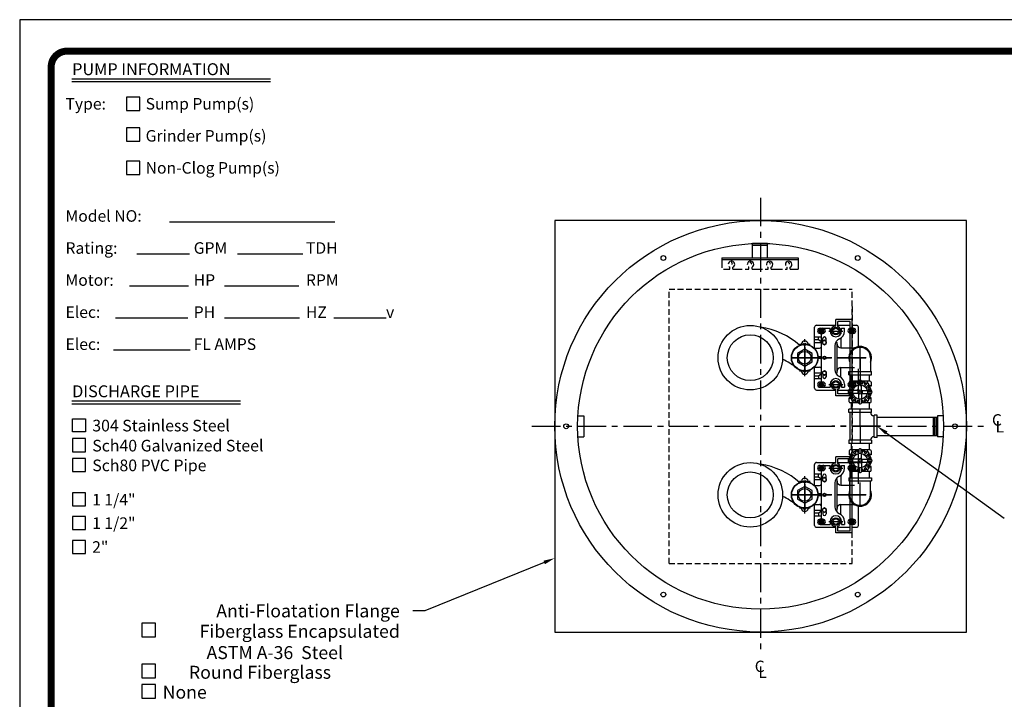
# Model space of a CAD drawing. Extents: x 341 to 536, y 22 to 275.
# Drawn here: x 341 to 470, y 185 to 275 of the extents above; entities that cross this region are included whole.
import ezdxf
from ezdxf.enums import TextEntityAlignment as Align

# ---------------------------------------------------------------- set-up
doc = ezdxf.new("R2010")
doc.units = 0
doc.header["$LTSCALE"] = 3
doc.header["$MEASUREMENT"] = 0
doc.linetypes.add('CENTER', pattern=[2, 1.25, -0.25, 0.25, -0.25])
doc.linetypes.add('HIDDEN', pattern=[0.375, 0.25, -0.125])
for name, color, linetype in [('15', 4, 'CONTINUOUS'), ('BORDER', 5, 'CONTINUOUS'), ('CENTER', 3, 'CENTER'), ('DIM', 6, 'CONTINUOUS'), ('HIDDEN', 1, 'HIDDEN'), ('LIMITS', 7, 'CONTINUOUS'), ('OBJECT', 2, 'CONTINUOUS')]:
    doc.layers.add(name, color=color, linetype=linetype)
doc.styles.add('ITALICT', font='italict', dxfattribs={"height": 2})
doc.styles.add('ROMAND', font='romand', dxfattribs={"height": 1.65})
doc.styles.add('ROMANS', font='ROMANS.SHX', dxfattribs={"height": 1.5})
doc.styles.add('ROMANT', font='romant', dxfattribs={"height": 0.054})

# ---------------------------------------------------------------- blocks, each defined once
blk = doc.blocks.new('*U19')
at = {"layer": 'DIM'}
blk.add_lwpolyline([(453.7, 220.42), (469.18, 209.26)], dxfattribs=at)
blk.add_solid([(453.55, 220.22), (452.48, 221.3), (453.85, 220.62)], dxfattribs=at)
blk = doc.blocks.new('*U27')
at = {"layer": 'DIM'}
blk.add_lwpolyline([(409.78, 203.42), (394.14, 197.07)], dxfattribs=at)
blk.add_solid([(409.69, 203.66), (411.17, 203.99), (409.88, 203.19)], dxfattribs=at)

msp = doc.modelspace()

# ---------------------------------------------------------------- linework, layer by layer
at = {"layer": '15', "color": 1, "linetype": 'HIDDEN'}
msp.add_line((450.17416, 237.03494), (450.17416, 219.19126), dxfattribs=at)
at = {"layer": '15'}
for p, q in [((448.04916, 234.45237), (448.04916, 235.29612)), ((450.17416, 235.29612), (448.04916, 235.29612)), ((450.17416, 225.29612), (450.17416, 235.29612)), ((449.92416, 235.04612), (448.29916, 235.04612)), ((448.29916, 234.40289), (448.29916, 235.04612)), ((449.92416, 225.54612), (449.92416, 235.04612)), ((448.04916, 225.29612), (448.04916, 226.13987)), ((448.29916, 225.54612), (448.29916, 226.18936)), ((450.17416, 225.29612), (448.04916, 225.29612)), ((449.92416, 225.54612), (448.29916, 225.54612)), ((450.17416, 217.29612), (448.04916, 217.29612)), ((448.04916, 216.45237), (448.04916, 217.29612)), ((448.29916, 216.40289), (448.29916, 217.04612)), ((449.92416, 217.04612), (448.29916, 217.04612)), ((449.92416, 207.54612), (449.92416, 217.04612)), ((450.17416, 207.29612), (450.17416, 217.29612)), ((448.04916, 207.29612), (448.04916, 208.13987)), ((448.29916, 207.54612), (448.29916, 208.18936)), ((450.17416, 207.29612), (448.04916, 207.29612)), ((449.92416, 207.54612), (448.29916, 207.54612))]:
    msp.add_line(p, q, dxfattribs=at)
for points in [[(443.97862, 231.4038), (443.01935, 230.84996), (443.01935, 229.74228), (443.97862, 229.18845), (444.9379, 229.74228), (444.9379, 230.84996)], [(443.97862, 213.4038), (443.01935, 212.84996), (443.01935, 211.74228), (443.97862, 211.18845), (444.9379, 211.74228), (444.9379, 212.84996)]]:
    msp.add_lwpolyline(points, close=True, dxfattribs=at)
for centre in [(443.97862, 230.29612), (443.97862, 230.29612), (443.97862, 212.29612), (443.97862, 212.29612)]:
    msp.add_circle(centre, 1.7625, dxfattribs=at)
for centre, start, end in [((448.04916, 233.79612), 90, 180), ((448.04916, 233.79612), 0, 67.6073122), ((448.04916, 226.79612), 180, 270), ((448.04916, 226.79612), 292.3926878, 0), ((448.04916, 215.79612), 90, 180), ((448.04916, 215.79612), 0, 67.6073122), ((448.04916, 208.79612), 180, 270), ((448.04916, 208.79612), 292.3926878, 0)]:
    msp.add_arc(centre, 0.65625, start, end, dxfattribs=at)
at = {"layer": 'BORDER', "color": 5}
msp.add_line((530.27822, 270.52604), (347.17058, 270.52604), dxfattribs=at)
at = {"layer": 'BORDER', "color": 6}
for p, q in [((347.8113, 266.91414), (373.89167, 266.91414)), ((347.8113, 266.53099), (373.89167, 266.53099)), ((360.61337, 248.14323), (382.3351, 248.14323)), ((356.3293, 243.93692), (363.25769, 243.93692)), ((369.5704, 243.93692), (378.1353, 243.93692)), ((355.39275, 239.73062), (363.10214, 239.73062)), ((367.85612, 239.73062), (377.59089, 239.73062)), ((353.52618, 235.52431), (363.02437, 235.52431)), ((367.85612, 235.52431), (377.66866, 235.52431)), ((382.18931, 235.52431), (389.04319, 235.52431)), ((353.29285, 231.31801), (363.33546, 231.31801)), ((347.8113, 224.64645), (369.94483, 224.64645)), ((347.8113, 224.2633), (369.94483, 224.2633))]:
    msp.add_line(p, q, dxfattribs=at)
at = {"layer": 'BORDER', "color": 5}
for points, const_width in [([(345.10519, 51.04104), (345.10519, 268.46064, -0.414213562), (347.17058, 270.52604), (530.27822, 270.52604, -0.414213562), (532.34362, 268.46064), (532.34362, 51.04104)], 0.92), ([(345.10519, 268.46064, -0.414213562), (347.17058, 270.52604, -0.761549886)], 0.51635)]:
    msp.add_lwpolyline(points, format="xyb", dxfattribs=dict(at, const_width=const_width))
at = {"layer": 'BORDER', "color": 5, "const_width": 0.51635}
for points in [[(530.27822, 270.52604), (347.17058, 270.52604)], [(345.10519, 51.04104), (345.10519, 268.46064)]]:
    msp.add_lwpolyline(points, dxfattribs=at)
at = {"layer": 'BORDER', "color": 6}
for points in [[(356.75668, 262.72877), (356.75668, 264.47929), (355.00616, 264.47929), (355.00616, 262.72877)], [(356.75668, 258.72757), (356.75668, 260.47809), (355.00616, 260.47809), (355.00616, 258.72757)], [(356.75668, 254.35126), (356.75668, 256.10179), (355.00616, 256.10179), (355.00616, 254.35126)], [(349.60948, 220.54693), (347.88449, 220.54693), (347.88449, 222.27192), (349.60948, 222.27192)], [(349.60948, 219.6814), (347.88449, 219.6814), (347.88449, 217.95641), (349.60948, 217.95641)], [(349.60948, 217.09088), (347.88449, 217.09088), (347.88449, 215.36589), (349.60948, 215.36589)], [(349.59595, 212.57175), (347.88449, 212.57175), (347.88449, 210.86029), (349.59595, 210.86029)], [(349.59595, 209.4428), (347.88449, 209.4428), (347.88449, 207.73134), (349.59595, 207.73134)], [(349.59595, 206.31386), (347.88449, 206.31386), (347.88449, 204.6024), (349.59595, 204.6024)]]:
    msp.add_lwpolyline(points, close=True, dxfattribs=at)
at = {"layer": 'BORDER', "color": 5}
msp.add_arc((347.17058, 268.46064), 2.06539, 90, 180, dxfattribs=at)
at = {"layer": 'CENTER'}
for p, q in [((438.17416, 251.29612), (438.17416, 191.29612)), ((447.14291, 233.79612), (448.95541, 233.79612)), ((443.97862, 230.29612), (443.97862, 232.13108)), ((451.23666, 228.82737), (451.23666, 231.76487)), ((443.97862, 230.29612), (442.14367, 230.29612)), ((442.21612, 230.29612), (452.70541, 230.29612)), ((452.03291, 230.29612), (442.47104, 230.29612)), ((443.97862, 230.29612), (445.81358, 230.29612)), ((443.97862, 230.29612), (443.97862, 228.46117)), ((447.14291, 226.79612), (448.95541, 226.79612)), ((408.17416, 221.29612), (468.17416, 221.29612)), ((447.14291, 215.79612), (448.95541, 215.79612)), ((443.97862, 212.29612), (443.97862, 214.13108)), ((451.23666, 212.29612), (451.23666, 213.90515)), ((451.23666, 210.82737), (451.23666, 213.76487)), ((443.97862, 212.29612), (442.14367, 212.29612)), ((442.21612, 212.29612), (452.70541, 212.29612)), ((452.03291, 212.29612), (442.47104, 212.29612)), ((443.97862, 212.29612), (443.97862, 210.46117)), ((443.97862, 212.29612), (445.81358, 212.29612)), ((447.14291, 208.79612), (448.95541, 208.79612))]:
    msp.add_line(p, q, dxfattribs=at)
at = {"layer": 'CENTER', "ltscale": 0.75}
for p, q in [((443.97862, 227.85862), (443.97862, 232.73362)), ((443.97862, 227.85862), (443.97862, 232.73362)), ((444.66612, 232.04612), (443.29112, 232.04612)), ((444.66612, 232.04612), (443.29112, 232.04612)), ((444.66612, 228.54612), (443.29112, 228.54612)), ((444.66612, 228.54612), (443.29112, 228.54612)), ((443.97862, 209.85862), (443.97862, 214.73362)), ((443.97862, 209.85862), (443.97862, 214.73362)), ((444.66612, 214.04612), (443.29112, 214.04612)), ((444.66612, 214.04612), (443.29112, 214.04612)), ((444.66612, 210.54612), (443.29112, 210.54612)), ((444.66612, 210.54612), (443.29112, 210.54612))]:
    msp.add_line(p, q, dxfattribs=at)
at = {"layer": 'CENTER', "color": 3}
for p, q in [((443.97862, 231.68787), (443.97862, 228.90438)), ((451.23666, 230.29612), (451.23666, 226.17972)), ((451.23666, 221.29612), (451.23666, 223.54612)), ((453.9145, 221.29612), (447.52991, 221.29612)), ((451.23666, 221.29612), (451.23666, 219.04612)), ((453.48666, 221.29612), (451.23666, 221.29612)), ((443.97862, 213.68787), (443.97862, 210.90438))]:
    msp.add_line(p, q, dxfattribs=at)
at = {"layer": 'CENTER'}
for p in [(443.97862, 230.29612), (443.97862, 230.29612), (443.97862, 230.29612), (443.97862, 230.29612), (443.97862, 230.29612), (443.97862, 230.29612), (443.97862, 230.29612), (443.97862, 230.29612), (443.97862, 212.29612), (443.97862, 212.29612), (443.97862, 212.29612), (443.97862, 212.29612), (443.97862, 212.29612), (443.97862, 212.29612), (443.97862, 212.29612), (443.97862, 212.29612)]:
    msp.add_point(p, dxfattribs=at)
at = {"layer": 'DIM'}
msp.add_line((394.1448, 197.07422), (392.5448, 197.07422), dxfattribs=at)
for points in [[(358.81026, 193.68555), (358.81026, 195.47609), (357.01972, 195.47609), (357.01972, 193.68555)], [(358.81026, 188.30226), (358.81026, 190.0928), (357.01972, 190.0928), (357.01972, 188.30226)], [(358.81026, 185.61063), (358.81026, 187.40117), (357.01972, 187.40117), (357.01972, 185.61063)]]:
    msp.add_lwpolyline(points, close=True, dxfattribs=at)
for centre, radius in [((446.15979, 233.82737), 0.29), ((446.15979, 233.82737), 0.27), ((446.15979, 233.82737), 0.25), ((446.15979, 233.82737), 0.23), ((446.15979, 233.82737), 0.21), ((446.15979, 233.82737), 0.19), ((446.15979, 233.82737), 0.17), ((446.15979, 233.82737), 0.15), ((446.15979, 233.82737), 0.13), ((446.15979, 233.82737), 0.11), ((446.15979, 233.82737), 0.09), ((446.15979, 233.82737), 0.07), ((446.15979, 233.82737), 0.05), ((446.15979, 233.82737), 0.03), ((446.15979, 233.82737), 0.01), ((450.15979, 233.82737), 0.29), ((450.15979, 233.82737), 0.27), ((450.15979, 233.82737), 0.25), ((450.15979, 233.82737), 0.23), ((450.15979, 233.82737), 0.21), ((450.15979, 233.82737), 0.19), ((450.15979, 233.82737), 0.17), ((450.15979, 233.82737), 0.15), ((450.15979, 233.82737), 0.13), ((450.15979, 233.82737), 0.11), ((450.15979, 233.82737), 0.09), ((450.15979, 233.82737), 0.07), ((450.15979, 233.82737), 0.05), ((450.15979, 233.82737), 0.03), ((450.15979, 233.82737), 0.01), ((446.15979, 226.76487), 0.29), ((446.15979, 226.76487), 0.27), ((446.15979, 226.76487), 0.25), ((446.15979, 226.76487), 0.23), ((446.15979, 226.76487), 0.21), ((446.15979, 226.76487), 0.19), ((446.15979, 226.76487), 0.17), ((446.15979, 226.76487), 0.15), ((446.15979, 226.76487), 0.13), ((446.15979, 226.76487), 0.11), ((446.15979, 226.76487), 0.09), ((446.15979, 226.76487), 0.07), ((446.15979, 226.76487), 0.05), ((446.15979, 226.76487), 0.03), ((446.15979, 226.76487), 0.01), ((450.15979, 226.76487), 0.29), ((450.15979, 226.76487), 0.27), ((450.15979, 226.76487), 0.25), ((450.15979, 226.76487), 0.23), ((450.15979, 226.76487), 0.21), ((450.15979, 226.76487), 0.19), ((450.15979, 226.76487), 0.17), ((450.15979, 226.76487), 0.15), ((450.15979, 226.76487), 0.13), ((450.15979, 226.76487), 0.11), ((450.15979, 226.76487), 0.09), ((450.15979, 226.76487), 0.07), ((450.15979, 226.76487), 0.05), ((450.15979, 226.76487), 0.03), ((450.15979, 226.76487), 0.01), ((446.15979, 215.82737), 0.29), ((446.15979, 215.82737), 0.27), ((446.15979, 215.82737), 0.25), ((446.15979, 215.82737), 0.23), ((446.15979, 215.82737), 0.21), ((446.15979, 215.82737), 0.19), ((446.15979, 215.82737), 0.17), ((446.15979, 215.82737), 0.15), ((446.15979, 215.82737), 0.13), ((446.15979, 215.82737), 0.11), ((446.15979, 215.82737), 0.09), ((446.15979, 215.82737), 0.07), ((446.15979, 215.82737), 0.05), ((446.15979, 215.82737), 0.03), ((446.15979, 215.82737), 0.01), ((450.15979, 215.82737), 0.29), ((450.15979, 215.82737), 0.27), ((450.15979, 215.82737), 0.25), ((450.15979, 215.82737), 0.23), ((450.15979, 215.82737), 0.21), ((450.15979, 215.82737), 0.19), ((450.15979, 215.82737), 0.17), ((450.15979, 215.82737), 0.15), ((450.15979, 215.82737), 0.13), ((450.15979, 215.82737), 0.11), ((450.15979, 215.82737), 0.09), ((450.15979, 215.82737), 0.07), ((450.15979, 215.82737), 0.05), ((450.15979, 215.82737), 0.03), ((450.15979, 215.82737), 0.01), ((446.15979, 208.76487), 0.29), ((446.15979, 208.76487), 0.27), ((446.15979, 208.76487), 0.25), ((446.15979, 208.76487), 0.23), ((446.15979, 208.76487), 0.21), ((446.15979, 208.76487), 0.19), ((446.15979, 208.76487), 0.17), ((446.15979, 208.76487), 0.15), ((446.15979, 208.76487), 0.13), ((446.15979, 208.76487), 0.11), ((446.15979, 208.76487), 0.09), ((446.15979, 208.76487), 0.07), ((446.15979, 208.76487), 0.05), ((446.15979, 208.76487), 0.03), ((446.15979, 208.76487), 0.01), ((450.15979, 208.76487), 0.29), ((450.15979, 208.76487), 0.27), ((450.15979, 208.76487), 0.25), ((450.15979, 208.76487), 0.23), ((450.15979, 208.76487), 0.21), ((450.15979, 208.76487), 0.19), ((450.15979, 208.76487), 0.17), ((450.15979, 208.76487), 0.15), ((450.15979, 208.76487), 0.13), ((450.15979, 208.76487), 0.11), ((450.15979, 208.76487), 0.09), ((450.15979, 208.76487), 0.07), ((450.15979, 208.76487), 0.05), ((450.15979, 208.76487), 0.03), ((450.15979, 208.76487), 0.01)]:
    msp.add_circle(centre, radius, dxfattribs=at)
at = {"layer": 'HIDDEN'}
for p, q in [((426.17416, 239.29612), (450.17416, 239.29612)), ((426.17416, 203.29612), (426.17416, 239.29612)), ((450.17416, 203.29612), (450.17416, 239.29612)), ((426.17416, 203.29612), (450.17416, 203.29612))]:
    msp.add_line(p, q, dxfattribs=at)
at = {"layer": 'LIMITS', "color": 7}
for p, q in [((536.4744, 274.65682), (340.9744, 274.65682)), ((340.9744, 274.65682), (340.9744, 21.65682))]:
    msp.add_line(p, q, dxfattribs=at)
at = {"layer": 'OBJECT'}
for p, q in [((465.17416, 248.29612), (411.17416, 248.29612)), ((411.17416, 248.29612), (411.17416, 194.29612)), ((465.17416, 194.29612), (465.17416, 248.29612)), ((437.10676, 243.41917), (437.10676, 245.27237)), ((439.10676, 245.27237), (437.10676, 245.27237)), ((439.10676, 245.02237), (437.10676, 245.02237)), ((439.10676, 243.41917), (439.10676, 245.27237)), ((433.10676, 243.41917), (443.10676, 243.41917)), ((433.10676, 243.41917), (433.10676, 242.0926)), ((433.10676, 243.16917), (443.10676, 243.16917)), ((443.10676, 243.41917), (443.10676, 241.91917)), ((433.30926, 241.91917), (434.15676, 241.91917)), ((434.15676, 241.91917), (434.15676, 242.16917)), ((434.55676, 241.91917), (434.55676, 242.16917)), ((434.55676, 241.91917), (435.75843, 241.91917)), ((436.16206, 241.91917), (436.65676, 241.91917)), ((436.65676, 241.91917), (436.65676, 242.16917)), ((437.05676, 241.91917), (437.05676, 242.16917)), ((437.05676, 241.91917), (438.41282, 241.91917)), ((438.79132, 241.91917), (439.15676, 241.91917)), ((439.15676, 241.91917), (439.15676, 242.16917)), ((439.55676, 241.91917), (439.55676, 242.16917)), ((439.55676, 241.91917), (441.05819, 241.91917)), ((441.38572, 241.91917), (441.65676, 241.91917)), ((441.65676, 241.91917), (441.65676, 242.16917)), ((442.05676, 241.91917), (442.05676, 242.16917)), ((442.05676, 241.91917), (443.10676, 241.91917)), ((445.26791, 231.54612), (445.26791, 234.29612)), ((445.51791, 234.54612), (448.04916, 234.54612)), ((445.98791, 234.17112), (446.33166, 234.17112)), ((446.11166, 234.17112), (447.29916, 234.17112)), ((447.29916, 233.79612), (447.29916, 234.17112)), ((448.29916, 234.54612), (449.92416, 234.54612)), ((448.79916, 233.79612), (448.79916, 234.17112)), ((448.79916, 234.17112), (449.17416, 234.17112)), ((449.17416, 233.79612), (449.17416, 234.17112)), ((450.33166, 234.17112), (449.98791, 234.17112)), ((450.17416, 234.54612), (450.76791, 234.54612)), ((451.01791, 231.74849), (451.01791, 234.29612)), ((445.26791, 233.04612), (446.11166, 233.04612)), ((445.26791, 232.67112), (445.76791, 232.67112)), ((445.76791, 232.67112), (445.76791, 233.04612)), ((445.76791, 232.67112), (446.11166, 232.41331)), ((445.98791, 233.48362), (446.33166, 233.48362)), ((446.11166, 233.45237), (446.11166, 227.10862)), ((446.54916, 232.5848), (446.29916, 232.44046)), ((446.33041, 232.4585), (446.33041, 232.79612)), ((446.79916, 232.44046), (446.54916, 232.5848)), ((446.76791, 232.4585), (446.76791, 232.79612)), ((447.39291, 233.79612), (447.39291, 233.43303)), ((448.70541, 233.79612), (448.70541, 233.43303)), ((448.70541, 232.88236), (448.70541, 231.57737)), ((450.33166, 233.48362), (449.98791, 233.48362)), ((443.54112, 232.04612), (443.54112, 232.04053)), ((443.54112, 232.04612), (443.54112, 232.04053)), ((444.41612, 232.04612), (444.41612, 232.04053)), ((444.41612, 232.04612), (444.41612, 232.04053)), ((445.22116, 231.54612), (445.89291, 231.54612)), ((445.26791, 232.29612), (446.11166, 232.29612)), ((446.29916, 232.44046), (446.29916, 232.15178)), ((446.29916, 232.15178), (446.54916, 232.00745)), ((446.54916, 232.00745), (446.79916, 232.15178)), ((446.79916, 232.15178), (446.79916, 232.44046)), ((447.92416, 231.85963), (447.92416, 228.73261)), ((448.02445, 232.29612), (448.20541, 232.29612)), ((448.20541, 228.29612), (448.20541, 232.29612)), ((448.70541, 231.57737), (450.51859, 231.57737)), ((446.01791, 230.42112), (445.73669, 230.42112)), ((446.01791, 230.17112), (445.73669, 230.17112)), ((445.22116, 229.04612), (445.89291, 229.04612)), ((445.26791, 226.29612), (445.26791, 229.04612)), ((448.70541, 227.70988), (448.70541, 229.01487)), ((448.70541, 229.01487), (450.51859, 229.01487)), ((451.01791, 226.29612), (451.01791, 228.84375)), ((443.54112, 228.54612), (443.54112, 228.55171)), ((443.54112, 228.54612), (443.54112, 228.55171)), ((444.41612, 228.54612), (444.41612, 228.55171)), ((444.41612, 228.54612), (444.41612, 228.55171)), ((445.26791, 228.29612), (446.11166, 228.29612)), ((445.26791, 227.92112), (445.76791, 227.92112)), ((445.26791, 227.54612), (446.11166, 227.54612)), ((445.76791, 227.92112), (446.11166, 228.17893)), ((445.76791, 227.92112), (445.76791, 227.54612)), ((446.54916, 228.5848), (446.29916, 228.44046)), ((446.29916, 228.44046), (446.29916, 228.15178)), ((446.29916, 228.15178), (446.54916, 228.00745)), ((446.33041, 228.13374), (446.33041, 227.79612)), ((446.79916, 228.44046), (446.54916, 228.5848)), ((446.54916, 228.00745), (446.79916, 228.15178)), ((446.76791, 228.13374), (446.76791, 227.79612)), ((446.79916, 228.15178), (446.79916, 228.44046)), ((448.02445, 228.29612), (448.20541, 228.29612)), ((450.04666, 228.04612), (450.04666, 227.21812)), ((452.42666, 228.04612), (452.42666, 227.21812)), ((446.33166, 227.10862), (445.98791, 227.10862)), ((445.98791, 226.42112), (446.33166, 226.42112)), ((446.11166, 226.42112), (447.29916, 226.42112)), ((447.29916, 226.79612), (447.29916, 226.42112)), ((447.39291, 226.79612), (447.39291, 227.15921)), ((448.70541, 226.79612), (448.70541, 227.15921)), ((448.79916, 226.79612), (448.79916, 226.42112)), ((448.79916, 226.42112), (449.17416, 226.42112)), ((448.98666, 226.42112), (449.17416, 226.42112)), ((449.17416, 226.79612), (449.17416, 226.42112)), ((450.33166, 227.10862), (449.98791, 227.10862)), ((450.33166, 226.42112), (449.98791, 226.42112)), ((445.51791, 226.04612), (448.04916, 226.04612)), ((448.29916, 226.04612), (449.92416, 226.04612)), ((450.17416, 226.04612), (450.76791, 226.04612)), ((450.04666, 224.37412), (450.04666, 223.54612)), ((452.42666, 224.37412), (452.42666, 223.54612)), ((414.21358, 222.67112), (414.97933, 222.67112)), ((414.97933, 222.67112), (414.97933, 219.92112)), ((414.97933, 222.47562), (414.97933, 220.11662)), ((460.84335, 220.10862), (460.84335, 222.48362)), ((461.04335, 220.10862), (461.04335, 222.48362)), ((461.24335, 220.10862), (461.24335, 222.48362)), ((462.13474, 222.67112), (461.36899, 222.67112)), ((461.36899, 222.67112), (461.36899, 219.92112)), ((414.21358, 219.92112), (414.97933, 219.92112)), ((462.13474, 219.92112), (461.36899, 219.92112)), ((450.04666, 219.04612), (450.04666, 218.21812)), ((452.42666, 219.04612), (452.42666, 218.21812)), ((445.26791, 213.54612), (445.26791, 216.29612)), ((445.51791, 216.54612), (448.04916, 216.54612)), ((445.98791, 216.17112), (446.33166, 216.17112)), ((446.11166, 216.17112), (447.29916, 216.17112)), ((447.29916, 215.79612), (447.29916, 216.17112)), ((447.39291, 215.79612), (447.39291, 215.43303)), ((448.29916, 216.54612), (449.92416, 216.54612)), ((448.70541, 215.79612), (448.70541, 215.43303)), ((448.79916, 216.17112), (449.17416, 216.17112)), ((448.79916, 215.79612), (448.79916, 216.17112)), ((449.17416, 215.79612), (449.17416, 216.17112)), ((450.33166, 216.17112), (449.98791, 216.17112)), ((450.17416, 216.54612), (450.76791, 216.54612)), ((451.01791, 213.74849), (451.01791, 216.29612)), ((445.26791, 215.04612), (446.11166, 215.04612)), ((445.26791, 214.67112), (445.76791, 214.67112)), ((445.76791, 214.67112), (445.76791, 215.04612)), ((445.76791, 214.67112), (446.11166, 214.41331)), ((445.98791, 215.48362), (446.33166, 215.48362)), ((446.11166, 215.45237), (446.11166, 209.10862)), ((446.54916, 214.5848), (446.29916, 214.44046)), ((446.29916, 214.44046), (446.29916, 214.15178)), ((446.33041, 214.4585), (446.33041, 214.79612)), ((446.79916, 214.44046), (446.54916, 214.5848)), ((446.76791, 214.4585), (446.76791, 214.79612)), ((446.79916, 214.15178), (446.79916, 214.44046)), ((448.70541, 214.88236), (448.70541, 213.57737)), ((450.33166, 215.48362), (449.98791, 215.48362)), ((450.04666, 215.37412), (450.04666, 214.54612)), ((452.42666, 215.37412), (452.42666, 214.54612)), ((443.54112, 214.04612), (443.54112, 214.04053)), ((443.54112, 214.04612), (443.54112, 214.04053)), ((444.41612, 214.04612), (444.41612, 214.04053)), ((444.41612, 214.04612), (444.41612, 214.04053)), ((445.22116, 213.54612), (445.89291, 213.54612)), ((445.26791, 214.29612), (446.11166, 214.29612)), ((446.29916, 214.15178), (446.54916, 214.00745)), ((446.54916, 214.00745), (446.79916, 214.15178)), ((447.92416, 213.85963), (447.92416, 210.73261)), ((448.02445, 214.29612), (448.20541, 214.29612)), ((448.20541, 210.29612), (448.20541, 214.29612)), ((448.70541, 213.57737), (450.51859, 213.57737)), ((446.01791, 212.42112), (445.73669, 212.42112)), ((446.01791, 212.17112), (445.73669, 212.17112)), ((445.22116, 211.04612), (445.89291, 211.04612)), ((445.26791, 208.29612), (445.26791, 211.04612)), ((446.54916, 210.5848), (446.29916, 210.44046)), ((446.79916, 210.44046), (446.54916, 210.5848)), ((448.70541, 211.01487), (450.51859, 211.01487)), ((448.70541, 209.70988), (448.70541, 211.01487)), ((451.01791, 208.29612), (451.01791, 210.84375)), ((443.54112, 210.54612), (443.54112, 210.55171)), ((443.54112, 210.54612), (443.54112, 210.55171)), ((444.41612, 210.54612), (444.41612, 210.55171)), ((444.41612, 210.54612), (444.41612, 210.55171)), ((445.26791, 210.29612), (446.11166, 210.29612)), ((445.26791, 209.92112), (445.76791, 209.92112)), ((445.26791, 209.54612), (446.11166, 209.54612)), ((445.76791, 209.92112), (446.11166, 210.17893)), ((445.76791, 209.92112), (445.76791, 209.54612)), ((446.29916, 210.44046), (446.29916, 210.15178)), ((446.29916, 210.15178), (446.54916, 210.00745)), ((446.33041, 210.13374), (446.33041, 209.79612)), ((446.54916, 210.00745), (446.79916, 210.15178)), ((446.76791, 210.13374), (446.76791, 209.79612)), ((446.79916, 210.15178), (446.79916, 210.44046)), ((448.02445, 210.29612), (448.20541, 210.29612)), ((445.51791, 208.04612), (448.04916, 208.04612)), ((446.33166, 209.10862), (445.98791, 209.10862)), ((445.98791, 208.42112), (446.33166, 208.42112)), ((446.11166, 208.42112), (447.29916, 208.42112)), ((447.29916, 208.79612), (447.29916, 208.42112)), ((447.39291, 208.79612), (447.39291, 209.15921)), ((448.29916, 208.04612), (449.92416, 208.04612)), ((448.70541, 208.79612), (448.70541, 209.15921)), ((448.79916, 208.79612), (448.79916, 208.42112)), ((448.79916, 208.42112), (449.17416, 208.42112)), ((448.98666, 208.42112), (449.17416, 208.42112)), ((449.17416, 208.79612), (449.17416, 208.42112)), ((450.33166, 209.10862), (449.98791, 209.10862)), ((450.33166, 208.42112), (449.98791, 208.42112)), ((450.17416, 208.04612), (450.76791, 208.04612)), ((411.17416, 194.29612), (465.17416, 194.29612))]:
    msp.add_line(p, q, dxfattribs=at)
at = {"layer": 'OBJECT', "color": 2}
for p, q in [((449.87616, 230.29612), (449.87616, 228.46812)), ((452.59716, 230.29612), (452.59716, 228.46812)), ((449.75516, 228.46812), (452.71816, 228.46812)), ((449.75516, 228.04612), (449.75516, 228.46812)), ((449.75516, 228.04612), (452.71816, 228.04612)), ((449.87616, 228.46812), (449.87616, 228.46812)), ((452.59716, 228.46812), (452.59716, 228.46822)), ((452.71816, 228.04612), (452.71816, 228.46812)), ((449.79116, 227.06812), (449.79116, 226.55827)), ((450.02547, 226.55827), (449.79116, 226.55827)), ((450.96934, 227.21812), (449.94116, 227.21812)), ((450.01816, 226.18812), (450.03874, 226.18812)), ((450.48515, 226.38217), (450.08635, 226.78097)), ((450.09786, 226.38055), (450.11241, 226.366)), ((450.65062, 226.54763), (450.25181, 226.94643)), ((450.28366, 226.95395), (450.28366, 227.21812)), ((450.61166, 227.05479), (450.61166, 227.21812)), ((450.65224, 226.93492), (450.66679, 226.92037)), ((450.84466, 227.01462), (450.84466, 226.99405)), ((451.03366, 225.99912), (451.03366, 226.72725)), ((451.11966, 226.74191), (451.11966, 227.30591)), ((451.35366, 226.74191), (451.35366, 227.30591)), ((451.43966, 225.99912), (451.43966, 226.72725)), ((452.53216, 227.21812), (451.50398, 227.21812)), ((451.62866, 227.01462), (451.62866, 226.99405)), ((451.82109, 226.93492), (451.80654, 226.92037)), ((451.8227, 226.54763), (452.22151, 226.94643)), ((451.86166, 227.05479), (451.86166, 227.21812)), ((451.98817, 226.38217), (452.38697, 226.78097)), ((452.18966, 226.95395), (452.18966, 227.21812)), ((452.37546, 226.38055), (452.36091, 226.366)), ((452.45516, 226.18812), (452.43459, 226.18812)), ((452.68216, 226.55827), (452.44785, 226.55827)), ((452.68216, 227.06812), (452.68216, 226.55827)), ((450.29087, 225.91312), (449.72688, 225.91312)), ((450.29087, 225.67912), (449.72688, 225.67912)), ((449.79116, 224.52412), (449.79116, 225.03398)), ((450.02547, 225.03398), (449.79116, 225.03398)), ((450.01816, 225.40412), (450.03874, 225.40412)), ((450.48515, 225.21008), (450.08635, 224.81128)), ((450.09786, 225.2117), (450.11241, 225.22625)), ((450.65062, 225.04462), (450.25181, 224.64581)), ((451.03366, 225.99912), (450.30553, 225.99912)), ((451.03366, 225.59312), (450.30553, 225.59312)), ((451.03366, 225.59312), (451.03366, 224.86499)), ((451.11966, 224.85033), (451.11966, 224.28634)), ((451.35366, 224.85033), (451.35366, 224.28634)), ((451.43966, 225.99912), (452.16779, 225.99912)), ((451.43966, 225.59312), (451.43966, 224.86499)), ((451.43966, 225.59312), (452.16779, 225.59312)), ((451.8227, 225.04462), (452.22151, 224.64581)), ((451.98817, 225.21008), (452.38697, 224.81128)), ((452.18245, 225.91312), (452.74645, 225.91312)), ((452.18245, 225.67912), (452.74645, 225.67912)), ((452.37546, 225.2117), (452.36091, 225.22625)), ((452.45516, 225.40412), (452.43459, 225.40412)), ((452.68216, 225.03398), (452.44785, 225.03398)), ((452.68216, 224.52412), (452.68216, 225.03398)), ((452.71816, 223.54612), (449.75516, 223.54612)), ((449.75516, 223.12412), (449.75516, 223.54612)), ((450.96934, 224.37412), (449.94116, 224.37412)), ((450.28366, 224.63829), (450.28366, 224.37412)), ((450.61166, 224.53745), (450.61166, 224.37412)), ((450.65224, 224.65733), (450.66679, 224.67188)), ((450.84466, 224.57762), (450.84466, 224.5982)), ((452.53216, 224.37412), (451.50398, 224.37412)), ((451.62866, 224.57762), (451.62866, 224.5982)), ((451.82109, 224.65733), (451.80654, 224.67188)), ((451.86166, 224.53745), (451.86166, 224.37412)), ((452.18966, 224.63829), (452.18966, 224.37412)), ((452.71816, 223.12412), (452.71816, 223.54612)), ((452.71816, 223.12412), (449.75516, 223.12412)), ((449.87616, 223.12412), (449.87616, 219.46812)), ((449.87616, 223.12412), (449.87616, 223.12412)), ((452.59716, 223.12402), (452.59716, 223.12412)), ((453.06466, 219.81462), (453.06466, 222.77762)), ((453.48666, 222.77762), (453.06466, 222.77762)), ((453.48666, 219.81462), (453.48666, 222.77762)), ((453.48666, 222.48362), (461.34399, 222.48362)), ((453.48666, 219.81462), (453.06466, 219.81462)), ((453.48666, 220.10862), (461.34399, 220.10862)), ((452.71816, 219.46812), (449.75516, 219.46812)), ((449.75516, 219.46812), (449.75516, 219.04612)), ((452.71816, 219.04612), (449.75516, 219.04612)), ((449.87616, 219.46812), (449.87616, 219.46812)), ((452.59716, 219.46822), (452.59716, 219.46812)), ((452.71816, 219.46812), (452.71816, 219.04612)), ((449.79116, 218.06812), (449.79116, 217.55827)), ((450.02547, 217.55827), (449.79116, 217.55827)), ((450.96934, 218.21812), (449.94116, 218.21812)), ((450.01816, 217.18812), (450.03874, 217.18812)), ((450.48515, 217.38217), (450.08635, 217.78097)), ((450.09786, 217.38055), (450.11241, 217.366)), ((450.65062, 217.54763), (450.25181, 217.94643)), ((450.28366, 217.95395), (450.28366, 218.21812)), ((450.61166, 218.05479), (450.61166, 218.21812)), ((450.65224, 217.93492), (450.66679, 217.92037)), ((450.84466, 218.01462), (450.84466, 217.99405)), ((451.03366, 216.99912), (451.03366, 217.72725)), ((451.11966, 217.74191), (451.11966, 218.30591)), ((451.35366, 217.74191), (451.35366, 218.30591)), ((451.43966, 216.99912), (451.43966, 217.72725)), ((452.53216, 218.21812), (451.50398, 218.21812)), ((451.62866, 218.01462), (451.62866, 217.99405)), ((451.82109, 217.93492), (451.80654, 217.92037)), ((451.8227, 217.54763), (452.22151, 217.94643)), ((451.86166, 218.05479), (451.86166, 218.21812)), ((451.98817, 217.38217), (452.38697, 217.78097)), ((452.18966, 217.95395), (452.18966, 218.21812)), ((452.37546, 217.38055), (452.36091, 217.366)), ((452.45516, 217.18812), (452.43459, 217.18812)), ((452.68216, 217.55827), (452.44785, 217.55827)), ((452.68216, 218.06812), (452.68216, 217.55827)), ((450.29087, 216.91312), (449.72688, 216.91312)), ((450.29087, 216.67912), (449.72688, 216.67912)), ((449.79116, 215.52412), (449.79116, 216.03398)), ((450.02547, 216.03398), (449.79116, 216.03398)), ((450.01816, 216.40412), (450.03874, 216.40412)), ((450.48515, 216.21008), (450.08635, 215.81128)), ((450.09786, 216.2117), (450.11241, 216.22625)), ((450.65062, 216.04462), (450.25181, 215.64581)), ((451.03366, 216.99912), (450.30553, 216.99912)), ((451.03366, 216.59312), (450.30553, 216.59312)), ((451.03366, 216.59312), (451.03366, 215.86499)), ((451.11966, 215.85033), (451.11966, 215.28634)), ((451.35366, 215.85033), (451.35366, 215.28634)), ((451.43966, 216.99912), (452.16779, 216.99912)), ((451.43966, 216.59312), (451.43966, 215.86499)), ((451.43966, 216.59312), (452.16779, 216.59312)), ((451.8227, 216.04462), (452.22151, 215.64581)), ((451.98817, 216.21008), (452.38697, 215.81128)), ((452.18245, 216.91312), (452.74645, 216.91312)), ((452.18245, 216.67912), (452.74645, 216.67912)), ((452.37546, 216.2117), (452.36091, 216.22625)), ((452.45516, 216.40412), (452.43459, 216.40412)), ((452.68216, 216.03398), (452.44785, 216.03398)), ((452.68216, 215.52412), (452.68216, 216.03398)), ((449.75516, 214.54612), (452.71816, 214.54612)), ((449.75516, 214.54612), (449.75516, 214.12412)), ((450.96934, 215.37412), (449.94116, 215.37412)), ((450.28366, 215.63829), (450.28366, 215.37412)), ((450.61166, 215.53745), (450.61166, 215.37412)), ((450.65224, 215.65733), (450.66679, 215.67188)), ((450.84466, 215.57762), (450.84466, 215.5982)), ((452.53216, 215.37412), (451.50398, 215.37412)), ((451.62866, 215.57762), (451.62866, 215.5982)), ((451.82109, 215.65733), (451.80654, 215.67188)), ((451.86166, 215.53745), (451.86166, 215.37412)), ((452.18966, 215.63829), (452.18966, 215.37412)), ((452.71816, 214.54612), (452.71816, 214.12412)), ((449.75516, 214.12412), (452.71816, 214.12412)), ((449.87616, 214.12412), (449.87616, 214.12412)), ((449.87616, 212.29612), (449.87616, 214.12412)), ((452.59716, 214.12412), (452.59716, 214.12402)), ((452.59716, 212.29612), (452.59716, 214.12412))]:
    msp.add_line(p, q, dxfattribs=at)
for points in [[(450.98666, 225.94046), (451.23666, 226.0848), (451.48666, 225.94046), (451.48666, 225.65178), (451.23666, 225.50745), (450.98666, 225.65178)], [(450.98666, 216.65178), (451.23666, 216.50745), (451.48666, 216.65178), (451.48666, 216.94046), (451.23666, 217.0848), (450.98666, 216.94046)]]:
    msp.add_lwpolyline(points, close=True, dxfattribs=at)
at = {"layer": 'OBJECT'}
for centre, radius in [((438.17416, 221.29612), 27), ((438.17416, 221.29612), 24), ((425.42416, 243.37977), 0.3125), ((450.92416, 243.37977), 0.3125), ((436.8271, 230.29612), 4.23354), ((448.04916, 233.79612), 0.5), ((448.04916, 233.79612), 0.375), ((436.8271, 230.29612), 3.01174), ((446.54916, 232.29612), 0.25), ((443.97862, 230.29612), 1.72167), ((443.97862, 232.04612), 0.12847), ((443.97862, 232.04612), 0.12847), ((443.97862, 230.29612), 0.83), ((446.54916, 230.29612), 0.21875), ((446.54916, 230.29612), 0.12847), ((443.97862, 228.54612), 0.12847), ((443.97862, 228.54612), 0.12847), ((446.54916, 228.29612), 0.25), ((448.04916, 226.79612), 0.5), ((448.04916, 226.79612), 0.375), ((412.67416, 221.29612), 0.3125), ((463.67416, 221.29612), 0.3125), ((436.8271, 212.29612), 4.23354), ((448.04916, 215.79612), 0.5), ((448.04916, 215.79612), 0.375), ((436.8271, 212.29612), 3.01174), ((446.54916, 214.29612), 0.25), ((443.97862, 212.29612), 1.72167), ((443.97862, 214.04612), 0.12847), ((443.97862, 214.04612), 0.12847), ((443.97862, 212.29612), 0.83), ((446.54916, 212.29612), 0.21875), ((446.54916, 212.29612), 0.12847), ((443.97862, 210.54612), 0.12847), ((443.97862, 210.54612), 0.12847), ((446.54916, 210.29612), 0.25), ((448.04916, 208.79612), 0.5), ((448.04916, 208.79612), 0.375), ((425.42416, 199.21247), 0.3125), ((450.92416, 199.21247), 0.3125)]:
    msp.add_circle(centre, radius, dxfattribs=at)
at = {"layer": 'OBJECT', "ltscale": 0.75}
for centre in [(443.97862, 232.04612), (443.97862, 232.04612), (446.54916, 230.29612), (443.97862, 228.54612), (443.97862, 228.54612), (443.97862, 214.04612), (443.97862, 214.04612), (446.54916, 212.29612), (443.97862, 210.54612), (443.97862, 210.54612)]:
    msp.add_circle(centre, 0.15625, dxfattribs=at)
at = {"layer": 'OBJECT', "color": 2}
for centre, radius in [((451.23666, 225.79612), 0.953), ((451.23666, 225.79612), 0.156), ((451.23666, 216.79612), 0.953), ((451.23666, 216.79612), 0.156)]:
    msp.add_circle(centre, radius, dxfattribs=at)
at = {"layer": 'OBJECT'}
for centre, radius, start, end in [((434.35676, 242.54417), 0.425, 298.0723964, 177.4519745), ((436.85676, 242.54417), 0.425, 298.0723964, 189.9044224), ((439.35676, 242.54417), 0.425, 298.0723964, 195.6116886), ((441.85676, 242.54417), 0.425, 298.0723964, 201.6660329), ((434.35676, 242.54417), 0.425, 212.9250162, 241.9274226), ((434.35676, 242.66917), 0.125, 297.0723995, 117.0723995), ((436.85676, 242.54417), 0.425, 225.0131099, 241.9274226), ((436.85676, 242.66917), 0.125, 313.3115218, 133.3115218), ((439.35676, 242.54417), 0.425, 230.5696602, 241.9274226), ((439.35676, 242.66917), 0.125, 315.3388347, 135.3388347), ((441.85676, 242.54417), 0.425, 236.4766795, 241.9274226), ((441.85676, 242.66917), 0.125, 319.7548998, 139.7548998), ((436.58889, 224.18972), 10.25096, 48.7574196, 81.3529224), ((445.51791, 234.29612), 0.25, 90, 180), ((445.98791, 233.82737), 0.34375, 90, 270), ((445.98791, 233.82737), 0.34375, 90, 270), ((446.33166, 233.82737), 0.34375, 270, 90), ((449.98791, 233.82737), 0.34375, 90, 270), ((450.33166, 233.82737), 0.34375, 270, 90), ((450.76791, 234.29612), 0.25, 0, 90), ((446.54916, 232.79612), 0.21875, 0, 180), ((448.04916, 233.79612), 0.75, 180, 0), ((448.92416, 231.85963), 1, 114.3157392, 180), ((448.04916, 233.79612), 1.125, 294.3157392, 0), ((443.11212, 232.16777), 0.4375, 336.948378, 352.0082442), ((443.11212, 232.16777), 0.4375, 336.948378, 352.0082442), ((443.97862, 232.04612), 0.4375, 7.9917558, 172.0082442), ((443.97862, 232.04612), 0.4375, 7.9917558, 172.0082442), ((444.84513, 232.16777), 0.4375, 187.9917558, 203.051622), ((444.84513, 232.16777), 0.4375, 187.9917558, 203.051622), ((445.89291, 231.79612), 0.25, 270, 331.0449756), ((448.70541, 232.07737), 0.5, 180, 270), ((436.58889, 220.87616), 10.25096, 51.886667, 64.1641067), ((446.01791, 230.54612), 0.125, 270, 318.5903779), ((446.01791, 230.04612), 0.125, 41.4096221, 90), ((445.89291, 228.79612), 0.25, 28.9550244, 90), ((448.92416, 228.73261), 1, 180, 245.6842608), ((448.70541, 228.51487), 0.5, 90, 180), ((443.11212, 228.42447), 0.4375, 7.9917558, 23.051622), ((443.11212, 228.42447), 0.4375, 7.9917558, 23.051622), ((443.97862, 228.54612), 0.4375, 187.9917558, 352.0082442), ((443.97862, 228.54612), 0.4375, 187.9917558, 352.0082442), ((444.84513, 228.42447), 0.4375, 156.948378, 172.0082442), ((444.84513, 228.42447), 0.4375, 156.948378, 172.0082442), ((446.54916, 227.79612), 0.21875, 180, 0), ((448.04916, 226.79612), 0.75, 0, 180), ((448.04916, 226.79612), 1.125, 0, 65.6842608), ((445.51791, 226.29612), 0.25, 180, 270), ((445.98791, 226.76487), 0.34375, 90, 270), ((446.33166, 226.76487), 0.34375, 270, 90), ((449.98791, 226.76487), 0.34375, 90, 270), ((450.33166, 226.76487), 0.34375, 270, 90), ((450.76791, 226.29612), 0.25, 270, 0), ((436.58889, 206.18972), 10.25096, 48.7574196, 81.3529224), ((445.51791, 216.29612), 0.25, 90, 180), ((445.98791, 215.82737), 0.34375, 90, 270), ((445.98791, 215.82737), 0.34375, 90, 270), ((446.33166, 215.82737), 0.34375, 270, 90), ((448.04916, 215.79612), 0.75, 180, 0), ((448.04916, 215.79612), 1.125, 294.3157392, 0), ((449.98791, 215.82737), 0.34375, 90, 270), ((450.33166, 215.82737), 0.34375, 270, 90), ((450.76791, 216.29612), 0.25, 0, 90), ((443.97862, 214.04612), 0.4375, 7.9917558, 172.0082442), ((443.97862, 214.04612), 0.4375, 7.9917558, 172.0082442), ((446.54916, 214.79612), 0.21875, 0, 180), ((448.92416, 213.85963), 1, 114.3157392, 180), ((443.11212, 214.16777), 0.4375, 336.948378, 352.0082442), ((443.11212, 214.16777), 0.4375, 336.948378, 352.0082442), ((444.84513, 214.16777), 0.4375, 187.9917558, 203.051622), ((444.84513, 214.16777), 0.4375, 187.9917558, 203.051622), ((445.89291, 213.79612), 0.25, 270, 331.0449756), ((448.70541, 214.07737), 0.5, 180, 270), ((436.58889, 202.87616), 10.25096, 51.886667, 64.1641067), ((446.01791, 212.54612), 0.125, 270, 318.5903779), ((446.01791, 212.04612), 0.125, 41.4096221, 90), ((443.11212, 210.42447), 0.4375, 7.9917558, 23.051622), ((443.11212, 210.42447), 0.4375, 7.9917558, 23.051622), ((444.84513, 210.42447), 0.4375, 156.948378, 172.0082442), ((444.84513, 210.42447), 0.4375, 156.948378, 172.0082442), ((445.89291, 210.79612), 0.25, 28.9550244, 90), ((448.92416, 210.73261), 1, 180, 245.6842608), ((448.70541, 210.51487), 0.5, 90, 180), ((443.97862, 210.54612), 0.4375, 187.9917558, 352.0082442), ((443.97862, 210.54612), 0.4375, 187.9917558, 352.0082442), ((446.54916, 209.79612), 0.21875, 180, 0), ((448.04916, 208.79612), 0.75, 0, 180), ((448.04916, 208.79612), 1.125, 0, 65.6842608), ((445.51791, 208.29612), 0.25, 180, 270), ((445.98791, 208.76487), 0.34375, 90, 270), ((446.33166, 208.76487), 0.34375, 270, 90), ((449.98791, 208.76487), 0.34375, 90, 270), ((450.33166, 208.76487), 0.34375, 270, 90), ((450.76791, 208.29612), 0.25, 270, 0)]:
    msp.add_arc(centre, radius, start, end, dxfattribs=at)
at = {"layer": 'OBJECT', "color": 2}
for centre, radius, start, end in [((451.23666, 230.29612), 1.4815, 336.6825716, 203.3174284), ((451.23666, 230.29612), 1.3605, 0, 180), ((451.23666, 227.19817), 0.15905, 42.6402931, 137.3597069), ((447.32624, 227.41587), 2.8322, 327.9542921, 347.0457079), ((449.94116, 227.06812), 0.15, 90, 180), ((449.65866, 229.23777), 2.596, 272.9256462, 278.8763354), ((451.23666, 225.79612), 1.333, 166.3010252, 174.9645585), ((450.03874, 226.08812), 0.1, 90, 166.3010252), ((450.01816, 226.08812), 0.1, 346.523843, 90), ((450.18312, 226.43671), 0.1, 148.6989748, 225), ((450.24527, 226.78752), 0.15905, 87.6402931, 182.3597069), ((451.23666, 225.79612), 1.153, 166.523843, 174.1759199), ((451.23666, 225.79612), 1.333, 140.0354415, 148.6989748), ((450.16858, 226.45126), 0.1, 225, 328.476157), ((449.61691, 229.70655), 2.8322, 282.9542921, 302.0457079), ((451.23666, 225.79612), 1.153, 140.8240801, 148.476157), ((451.23666, 225.79612), 1.333, 121.3010252, 129.9645585), ((451.23666, 225.79612), 1.153, 121.523843, 129.1759199), ((450.59608, 226.84966), 0.1, 45, 121.3010252), ((450.58153, 226.86421), 0.1, 301.523843, 45), ((450.94466, 226.99405), 0.1, 103.6989748, 180), ((450.94466, 227.01462), 0.1, 180, 283.476157), ((451.23666, 225.79612), 1.333, 95.0354415, 103.6989748), ((451.23666, 225.79612), 1.153, 95.8240801, 103.476157), ((452.85641, 229.70655), 2.8322, 237.9542921, 257.0457079), ((451.23666, 225.79612), 1.333, 76.3010252, 84.9645585), ((451.23666, 225.79612), 1.153, 76.523843, 84.1759199), ((451.52866, 227.01462), 0.1, 256.523843, 360), ((451.52866, 226.99405), 0.1, 360, 76.3010252), ((451.8918, 226.86421), 0.1, 135, 238.476157), ((451.87725, 226.84966), 0.1, 58.6989748, 135), ((451.23666, 225.79612), 1.153, 50.8240801, 58.476157), ((451.23666, 225.79612), 1.333, 50.0354415, 58.6989748), ((451.23666, 225.79612), 1.153, 31.523843, 39.1759199), ((452.30475, 226.45126), 0.1, 211.523843, 315), ((452.22806, 226.78752), 0.15905, 357.6402931, 92.3597069), ((451.23666, 225.79612), 1.333, 31.3010252, 39.9645585), ((452.45516, 226.08812), 0.1, 90, 193.476157), ((451.23666, 225.79612), 1.153, 5.8240801, 13.476157), ((452.2902, 226.43671), 0.1, 315, 31.3010252), ((455.14709, 227.41587), 2.8322, 192.9542921, 212.0457079), ((452.81466, 229.23777), 2.596, 261.1236646, 267.0743538), ((452.43459, 226.08812), 0.1, 13.6989748, 90), ((451.23666, 225.79612), 1.333, 5.0354415, 13.6989748), ((452.53216, 227.06812), 0.15, 360, 90), ((449.83462, 225.79612), 0.15905, 132.6402931, 227.3597069), ((447.32624, 224.17637), 2.8322, 12.9542921, 32.0457079), ((449.65866, 222.35448), 2.596, 81.1236646, 87.0743538), ((451.23666, 225.79612), 1.333, 185.0354415, 193.6989748), ((450.03874, 225.50412), 0.1, 193.6989748, 270), ((450.01816, 225.50412), 0.1, 270, 13.476157), ((450.18312, 225.15554), 0.1, 135, 211.3010252), ((450.24527, 224.80473), 0.15905, 177.6402931, 272.3597069), ((451.23666, 225.79612), 1.153, 185.8240801, 193.476157), ((451.23666, 225.79612), 1.333, 211.3010252, 219.9645585), ((450.16858, 225.14099), 0.1, 31.523843, 135), ((451.23666, 225.79612), 1.153, 211.523843, 219.1759199), ((451.23666, 225.79612), 1.333, 230.0354415, 238.6989748), ((451.23666, 225.79612), 1.153, 230.8240801, 238.476157), ((450.58153, 224.72804), 0.1, 315, 58.476157), ((451.8918, 224.72804), 0.1, 121.523843, 225), ((451.23666, 225.79612), 1.153, 301.523843, 309.1759199), ((451.23666, 225.79612), 1.333, 301.3010252, 309.9645585), ((451.23666, 225.79612), 1.153, 320.8240801, 328.476157), ((452.30475, 225.14099), 0.1, 45, 148.476157), ((452.22806, 224.80473), 0.15905, 267.6402931, 2.3597069), ((451.23666, 225.79612), 1.333, 320.0354415, 328.6989748), ((452.45516, 225.50412), 0.1, 166.523843, 270), ((451.23666, 225.79612), 1.153, 346.523843, 354.1759199), ((452.2902, 225.15554), 0.1, 328.6989748, 45), ((455.14709, 224.17637), 2.8322, 147.9542921, 167.0457079), ((452.81466, 222.35448), 2.596, 92.9256462, 98.8763354), ((452.43459, 225.50412), 0.1, 270, 346.3010252), ((451.23666, 225.79612), 1.333, 346.3010252, 354.9645585), ((452.63871, 225.79612), 0.15905, 312.6402931, 47.3597069), ((449.94116, 224.52412), 0.15, 180, 270), ((449.61691, 221.8857), 2.8322, 57.9542921, 77.0457079), ((450.59608, 224.74259), 0.1, 238.6989748, 315), ((450.94466, 224.57762), 0.1, 76.523843, 180), ((450.94466, 224.5982), 0.1, 180, 256.3010252), ((451.23666, 225.79612), 1.333, 256.3010252, 264.9645585), ((451.23666, 225.79612), 1.153, 256.523843, 264.1759199), ((451.23666, 224.39408), 0.15905, 222.6402931, 317.3597069), ((451.23666, 225.79612), 1.153, 275.8240801, 283.476157), ((452.85641, 221.8857), 2.8322, 102.9542921, 122.0457079), ((451.23666, 225.79612), 1.333, 275.0354415, 283.6989748), ((451.52866, 224.57762), 0.1, 360, 103.476157), ((451.52866, 224.5982), 0.1, 283.6989748, 360), ((451.87725, 224.74259), 0.1, 225, 301.3010252), ((452.53216, 224.52412), 0.15, 270, 360), ((453.06456, 223.12402), 0.4674, 180, 270), ((453.06456, 219.46822), 0.4674, 90, 180), ((451.23666, 218.19817), 0.15905, 42.6402931, 137.3597069), ((447.32624, 218.41587), 2.8322, 327.9542921, 347.0457079), ((449.94116, 218.06812), 0.15, 90, 180), ((449.65866, 220.23777), 2.596, 272.9256462, 278.8763354), ((451.23666, 216.79612), 1.333, 166.3010252, 174.9645585), ((450.03874, 217.08812), 0.1, 90, 166.3010252), ((450.01816, 217.08812), 0.1, 346.523843, 90), ((450.18312, 217.43671), 0.1, 148.6989748, 225), ((450.24527, 217.78752), 0.15905, 87.6402931, 182.3597069), ((451.23666, 216.79612), 1.153, 166.523843, 174.1759199), ((451.23666, 216.79612), 1.333, 140.0354415, 148.6989748), ((450.16858, 217.45126), 0.1, 225, 328.476157), ((449.61691, 220.70655), 2.8322, 282.9542921, 302.0457079), ((451.23666, 216.79612), 1.153, 140.8240801, 148.476157), ((451.23666, 216.79612), 1.333, 121.3010252, 129.9645585), ((451.23666, 216.79612), 1.153, 121.523843, 129.1759199), ((450.59608, 217.84966), 0.1, 45, 121.3010252), ((450.58153, 217.86421), 0.1, 301.523843, 45), ((450.94466, 217.99405), 0.1, 103.6989748, 180), ((450.94466, 218.01462), 0.1, 180, 283.476157), ((451.23666, 216.79612), 1.333, 95.0354415, 103.6989748), ((451.23666, 216.79612), 1.153, 95.8240801, 103.476157), ((452.85641, 220.70655), 2.8322, 237.9542921, 257.0457079), ((451.23666, 216.79612), 1.333, 76.3010252, 84.9645585), ((451.23666, 216.79612), 1.153, 76.523843, 84.1759199), ((451.52866, 218.01462), 0.1, 256.523843, 0), ((451.52866, 217.99405), 0.1, 0, 76.3010252), ((451.8918, 217.86421), 0.1, 135, 238.476157), ((451.87725, 217.84966), 0.1, 58.6989748, 135), ((451.23666, 216.79612), 1.153, 50.8240801, 58.476157), ((451.23666, 216.79612), 1.333, 50.0354415, 58.6989748), ((451.23666, 216.79612), 1.153, 31.523843, 39.1759199), ((452.30475, 217.45126), 0.1, 211.523843, 315), ((452.22806, 217.78752), 0.15905, 357.6402931, 92.3597069), ((451.23666, 216.79612), 1.333, 31.3010252, 39.9645585), ((452.45516, 217.08812), 0.1, 90, 193.476157), ((451.23666, 216.79612), 1.153, 5.8240801, 13.476157), ((452.2902, 217.43671), 0.1, 315, 31.3010252), ((455.14709, 218.41587), 2.8322, 192.9542921, 212.0457079), ((452.81466, 220.23777), 2.596, 261.1236646, 267.0743538), ((452.43459, 217.08812), 0.1, 13.6989748, 90), ((451.23666, 216.79612), 1.333, 5.0354415, 13.6989748), ((452.53216, 218.06812), 0.15, 0, 90), ((449.83462, 216.79612), 0.15905, 132.6402931, 227.3597069), ((447.32624, 215.17637), 2.8322, 12.9542921, 32.0457079), ((449.65866, 213.35448), 2.596, 81.1236646, 87.0743538), ((451.23666, 216.79612), 1.333, 185.0354415, 193.6989748), ((450.03874, 216.50412), 0.1, 193.6989748, 270), ((450.01816, 216.50412), 0.1, 270, 13.476157), ((450.18312, 216.15554), 0.1, 135, 211.3010252), ((450.24527, 215.80473), 0.15905, 177.6402931, 272.3597069), ((451.23666, 216.79612), 1.153, 185.8240801, 193.476157), ((451.23666, 216.79612), 1.333, 211.3010252, 219.9645585), ((450.16858, 216.14099), 0.1, 31.523843, 135), ((451.23666, 216.79612), 1.153, 211.523843, 219.1759199), ((451.23666, 216.79612), 1.333, 230.0354415, 238.6989748), ((451.23666, 216.79612), 1.153, 230.8240801, 238.476157), ((450.58153, 215.72804), 0.1, 315, 58.476157), ((451.8918, 215.72804), 0.1, 121.523843, 225), ((451.23666, 216.79612), 1.153, 301.523843, 309.1759199), ((451.23666, 216.79612), 1.333, 301.3010252, 309.9645585), ((451.23666, 216.79612), 1.153, 320.8240801, 328.476157), ((452.30475, 216.14099), 0.1, 45, 148.476157), ((452.22806, 215.80473), 0.15905, 267.6402931, 2.3597069), ((451.23666, 216.79612), 1.333, 320.0354415, 328.6989748), ((452.45516, 216.50412), 0.1, 166.523843, 270), ((451.23666, 216.79612), 1.153, 346.523843, 354.1759199), ((452.2902, 216.15554), 0.1, 328.6989748, 45), ((455.14709, 215.17637), 2.8322, 147.9542921, 167.0457079), ((452.81466, 213.35448), 2.596, 92.9256462, 98.8763354), ((452.43459, 216.50412), 0.1, 270, 346.3010252), ((451.23666, 216.79612), 1.333, 346.3010252, 354.9645585), ((452.63871, 216.79612), 0.15905, 312.6402931, 47.3597069), ((449.94116, 215.52412), 0.15, 180, 270), ((449.61691, 212.8857), 2.8322, 57.9542921, 77.0457079), ((450.59608, 215.74259), 0.1, 238.6989748, 315), ((450.94466, 215.57762), 0.1, 76.523843, 180), ((450.94466, 215.5982), 0.1, 180, 256.3010252), ((451.23666, 216.79612), 1.333, 256.3010252, 264.9645585), ((451.23666, 216.79612), 1.153, 256.523843, 264.1759199), ((451.23666, 215.39408), 0.15905, 222.6402931, 317.3597069), ((451.23666, 216.79612), 1.153, 275.8240801, 283.476157), ((452.85641, 212.8857), 2.8322, 102.9542921, 122.0457079), ((451.23666, 216.79612), 1.333, 275.0354415, 283.6989748), ((451.52866, 215.57762), 0.1, 0, 103.476157), ((451.52866, 215.5982), 0.1, 283.6989748, 0), ((451.87725, 215.74259), 0.1, 225, 301.3010252), ((452.53216, 215.52412), 0.15, 270, 0), ((451.23666, 212.29612), 1.4815, 156.6825716, 23.3174284), ((451.23666, 212.29612), 1.3605, 180, 0)]:
    msp.add_arc(centre, radius, start, end, dxfattribs=at)
at = {"layer": 'OBJECT'}
for p in [(446.93979, 230.29612), (446.93979, 212.29612)]:
    msp.add_point(p, dxfattribs=at)

# ---------------------------------------------------------------- block references
at = {"layer": 'DIM'}
for name, p in [('*U19', (0.97422, 0)), ('*U27', (0, 0))]:
    msp.add_blockref(name, p, dxfattribs=at)

# ---------------------------------------------------------------- texts
at = {"layer": 'BORDER', "color": 6}
for s, height, style, p in [('PUMP INFORMATION', 1.5630185, 'ITALICT', (347.85983, 267.37698)), ('Type:', 1.513413, 'ROMANT', (346.98014, 262.86529)), ('Sump Pump(s)', 1.5134132, 'ROMANT', (357.4959, 262.86529)), ('Grinder Pump(s)', 1.5134132, 'ROMANT', (357.4959, 258.65899)), ('Non-Clog Pump(s)', 1.5134132, 'ROMANT', (357.4959, 254.45268)), ('Model NO:', 1.513413, 'ROMANT', (346.98014, 248.14323)), ('Rating:', 1.513413, 'ROMANT', (346.98014, 243.93692)), ('GPM', 1.513413, 'ROMANT', (363.80536, 243.93692)), ('TDH', 1.513413, 'ROMANT', (378.52743, 243.93692)), ('Motor:', 1.513413, 'ROMANT', (346.98014, 239.73062)), ('HP', 1.513413, 'ROMANT', (363.80536, 239.73062)), ('RPM', 1.513413, 'ROMANT', (378.52743, 239.73062)), ('Elec:', 1.513413, 'ROMANT', (346.98014, 235.52431)), ('PH', 1.513413, 'ROMANT', (363.80536, 235.52431)), ('HZ', 1.513413, 'ROMANT', (378.52743, 235.52431)), ('v', 1.51341, 'ROMANT', (389.04319, 235.52431)), ('Elec:', 1.513413, 'ROMANT', (346.98014, 231.31801)), ('FL AMPS', 1.513413, 'ROMANT', (363.80536, 231.31801)), ('DISCHARGE PIPE', 1.5630185, 'ITALICT', (347.85983, 225.1093)), ('304 Stainless Steel', 1.5253769, 'ROMANT', (350.50128, 220.62481)), ('Sch40 Galvanized Steel', 1.5253769, 'ROMANT', (350.50128, 217.99385)), ('Sch80 PVC Pipe', 1.5253769, 'ROMANT', (350.50128, 215.40333)), ('1 1/4"', 1.513413, 'ROMANT', (350.48075, 210.91622)), ('1 1/2"', 1.513413, 'ROMANT', (350.48075, 207.82739)), ('2"', 1.513413, 'ROMANT', (350.48075, 204.69845))]:
    msp.add_text(s, height=height, dxfattribs=dict(at, style=style)).set_placement(p)
at = {"layer": 'DIM', "style": 'ROMANS'}
for s, p in [('C', (468.53367, 221.38154)), ('L', (469.00829, 220.49363)), ('C', (437.40921, 189.03841)), ('L', (437.88383, 188.2782))]:
    msp.add_text(s, height=1.5, dxfattribs=at).set_placement(p)
at = {"layer": 'DIM', "style": 'ROMAND'}
for s, p in [('Anti-Floatation Flange', (390.8448, 197.07422)), ('Fiberglass Encapsulated', (390.8448, 194.39472)), ('ASTM A-36  Steel', (383.38738, 191.59737)), ('Round Fiberglass', (381.81876, 189.01144)), ('None', (365.51796, 186.40274))]:
    msp.add_text(s, height=1.7, dxfattribs=at).set_placement(p, align=Align.MIDDLE_RIGHT)

doc.saveas('drawing.dxf')
